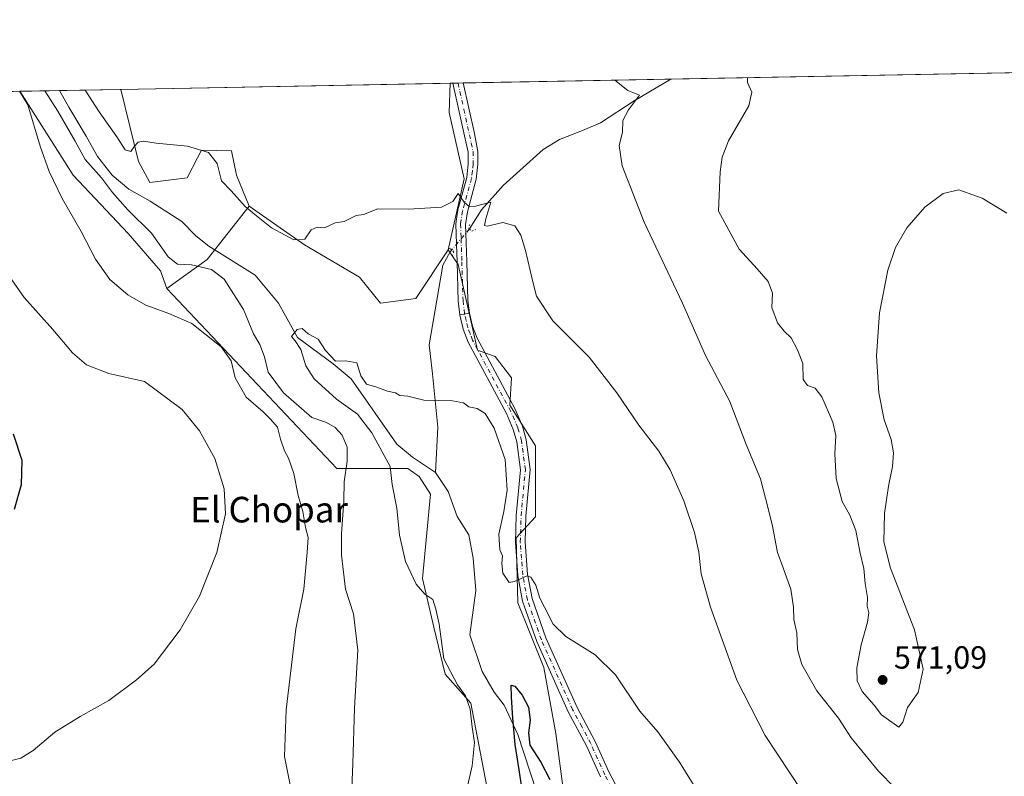
# Model space of a CAD drawing. Units: metres. Extents: x 628172 to 631634, y 4715736 to 4718113.
# Drawn here: x 630397 to 630705, y 4717877 to 4718113 of the extents above; entities that cross this region are included whole.
import ezdxf
from ezdxf.enums import TextEntityAlignment as Align

# ---------------------------------------------------------------- set-up
doc = ezdxf.new("R2010")
doc.units = ezdxf.units.M
doc.header["$MEASUREMENT"] = 0
doc.linetypes.add('DGN Style 4', pattern=[2.6384748266838614, 1.318413404963828, -0.6592067024819142, 0.001648016756204785, -0.6592067024819142])
doc.linetypes.add('DGN Style 5', pattern=[1.1536117293433497, 0.4944050268614355, -0.6592067024819142])
for name, color, linetype, lineweight in [('Arbolado forestal CxS', 92, 'Continuous', 0), ('Camino Cxs', 7, 'Continuous', 0), ('Camino eje', 30, 'DGN Style 4', 13), ('Comarca CxS', 21, 'Continuous', 0), ('Comunidad Autónoma CxS', 142, 'Continuous', 0), ('Corriente natural lineal', 142, 'Continuous', 13), ('Corriente natural lineal oculto', 9, 'DGN Style 4', 13), ('Cultivos herbáceos CxS', 92, 'Continuous', 0), ('Cultivos leñosos CxS', 92, 'Continuous', 0), ('Curva de nivel maestra', 30, 'Continuous', 30), ('Curva de nivel normal', 30, 'Continuous', 0), ('Matorral CxS', 135, 'Continuous', 0), ('Municipio CxS', 4, 'Continuous', 0), ('Pista no pavimentada Cxs', 111, 'Continuous', 0), ('Pista no pavimentada eje', 91, 'DGN Style 4', 0), ('Prado CxS', 92, 'Continuous', 0), ('Provincia CxS', 1, 'Continuous', 0), ('Puente lineal', 2, 'DGN Style 5', 0), ('Punto de cota en terreno', 7, 'Continuous', 0), ('Rótulo de punto de cota en terreno', 7, 'Continuous', 0), ('Texto cartográfico', 7, 'Continuous', 0)]:
    doc.layers.add(name, color=color, linetype=linetype, lineweight=lineweight)
doc.styles.add('Style-Arial', font='txt')

# ---------------------------------------------------------------- blocks, each defined once
blk = doc.blocks.new('*U9')
at = {"layer": 'Matorral CxS', "color": 135, "linetype": 'Continuous', "lineweight": 0}
blk.add_polyline3d([(630434.0438999999, 4718069.109099999, 559.334400000007), (630437.6281000003, 4718062.485099999, 559.105899999995), (630449.2593, 4718064.0031, 559.1558999999979), (630452.5538999997, 4718070.227700001, 559.6603999999934), (630453.8110999997, 4718072.6029, 559.9407000000066), (630463.1661, 4718072.3497, 560.4063000000025), (630464.6832999998, 4718064.760700001, 560.1910000000062), (630468.7291000001, 4718055.1489, 559.853099999993), (630455.5806999998, 4718038.454100001, 557.7060000000056), (630442.9376999997, 4718029.348099999, 562.9284999999945), (630440.9159000004, 4718034.913100001, 561.8246000000072), (630430.8019000003, 4718046.549100001, 561.8185999999987), (630413.6083000004, 4718064.7611, 563.3086999999941), (630396.9429000001, 4718091.011499999, 564.6763000000064), (630428.5394000001, 4718091.603700001, 562.249800000005)], close=True, dxfattribs=at)
blk.add_3dface([(630310.7982999999, 4718089.397100001, 580.4541000000027), (630305.1357000005, 4718079.686100001, 583.0331000000006), (630295.0217000004, 4718084.745100001, 585.2918999999965), (630294.8898, 4718089.098900001, 585.3672999999981)], dxfattribs=at)
blk = doc.blocks.new('5PATER')
at = {"layer": 'Prado CxS', "linetype": 'Continuous', "lineweight": 0}
h = blk.add_hatch(color=51, dxfattribs=at)
edge = h.paths.add_edge_path()
edge.add_ellipse((0, 0), major_axis=(-0.1095731443231308, -0.1110710700762829), ratio=0.9994222409660322, start_angle=0, end_angle=360)

msp = doc.modelspace()

# ---------------------------------------------------------------- linework, layer by layer
at = {"layer": 'Arbolado forestal CxS', "color": 92, "linetype": 'Continuous', "lineweight": 0, "extrusion": (0.6276962743151696, -0.5634401902633016, 0.5371522495595731), "elevation": -2262298.292088589, "flags": 128}
msp.add_lwpolyline([(3932181.198139599, 1441351.096187446), (3932159.991367366, 1441348.550677779), (3932144.769553169, 1441354.742249778)], dxfattribs=at)
at = {"layer": 'Arbolado forestal CxS', "color": 92, "linetype": 'Continuous', "lineweight": 0}
for points in [[(630545.4770999998, 4717860.8135, 553.7532999999967), (630538.0033, 4717899.8641, 554.3087999999989), (630529.9162999997, 4717908.9439, 554.9011000000028), (630526.3766999999, 4717923.614900001, 555.6457999999984), (630522.8367, 4717938.7917, 554.2765999999974), (630525.3652999997, 4717965.0985, 553.1618000000017), (630521.8255000003, 4717970.6633, 553.3347000000067), (630518.2862999998, 4717973.193700001, 553.547200000001), (630496.0355000002, 4717973.193499999, 560.9738999999972), (630442.9376999997, 4718029.348099999, 562.9284999999945), (630455.5806999998, 4718038.454100001, 557.7060000000056), (630468.7291000001, 4718055.1489, 559.853099999993), (630485.9228999997, 4718043.006899999, 559.7333000000071), (630503.1164999995, 4718032.888900001, 559.0676999999996), (630509.6904999996, 4718024.7949, 558.8361000000004), (630520.8154999996, 4718026.312700001, 558.465200000006), (630530.9297000002, 4718041.489900001, 559.3224000000046), (630533.9637000002, 4718036.936899999, 558.9061999999976), (630540.0318999998, 4718010.124299999, 557.9196999999986), (630545.5941000005, 4718008.100099999, 558.3959000000032), (630550.6511000004, 4718001.5231, 558.2225999999937), (630550.1457000002, 4717992.9231, 557.3763999999937), (630558.2367000004, 4717980.2753, 556.8524999999936), (630558.2358999997, 4717958.0163, 556.0494000000035), (630552.1672, 4717951.4395, 555.4867999999988), (630552.6725000005, 4717931.203700001, 554.7776000000014), (630560.8261000002, 4717910.932700001, 553.8515999999945), (630564.5239000004, 4717890.3499, 552.0252999999939), (630566.625, 4717874.5943, 550.735400000005)], [(630468.7291000001, 4718055.1489, 559.853099999993), (630485.9228999997, 4718043.006899999, 559.7333000000071), (630503.1164999995, 4718032.888900001, 559.0676999999996), (630509.6904999996, 4718024.7949, 558.8361000000004), (630520.8154999996, 4718026.312700001, 558.465200000006), (630530.9297000002, 4718041.489900001, 559.3224000000046)], [(630530.9297000002, 4718041.489900001, 559.3224000000046), (630533.9637000002, 4718036.936899999, 558.9061999999976), (630540.0318999998, 4718010.124299999, 557.9196999999986), (630545.5941000005, 4718008.100099999, 558.3959000000032), (630550.6511000004, 4718001.5231, 558.2225999999937), (630550.1457000002, 4717992.9231, 557.3763999999937), (630558.2367000004, 4717980.2753, 556.8524999999936), (630558.2358999997, 4717958.0163, 556.0494000000035), (630552.1672, 4717951.4395, 555.4867999999988), (630552.6725000005, 4717931.203700001, 554.7776000000014), (630560.8261000002, 4717910.932700001, 553.8515999999945), (630564.5239000004, 4717890.3499, 552.0252999999939), (630566.625, 4717874.5943, 550.735400000005), (630570.6999000004, 4717855.984300001, 550.1665999999968), (630575.5948999999, 4717840.8895, 550.8310999999958), (630585.3426999999, 4717818.715700001, 549.8947000000044), (630597.5242999997, 4717814.2839, 549.3766999999935), (630609.1514999997, 4717806.528700001, 549.0412999999971), (630609.1513, 4717792.126900001, 547.1796999999933), (630631.2997000003, 4717767.199899999, 548.0717000000004), (630642.3733999999, 4717753.905900001, 547.976999999999), (630650.3324999996, 4717721.817299999, 544.1883999999991)], [(630442.9376999997, 4718029.348099999, 562.9284999999945), (630496.0355000002, 4717973.193499999, 560.9738999999972), (630518.2862999998, 4717973.193700001, 553.547200000001), (630521.8255000003, 4717970.6633, 553.3347000000067), (630525.3652999997, 4717965.0985, 553.1618000000017), (630522.8367, 4717938.7917, 554.2765999999974), (630526.3766999999, 4717923.614900001, 555.6457999999984), (630529.9162999997, 4717908.9439, 554.9011000000028), (630538.0033, 4717899.8641, 554.3087999999989), (630545.4770999998, 4717860.8135, 553.7532999999967), (630550.4596999995, 4717838.102499999, 552.6049000000058), (630546.0296999998, 4717822.038699999, 552.5466000000015), (630541.8772999998, 4717805.1437, 553.3309000000008), (630544.0922999998, 4717792.404300001, 552.4337999999989), (630551.2688999996, 4717780.4893, 551.095100000006), (630584.2346999999, 4717769.969900001, 549.054999999993), (630589.7714999998, 4717760.553099999, 547.1239999999962), (630603.0603, 4717749.475299999, 545.013300000006), (630625.7610999999, 4717742.827299999, 542.9450999999972)]]:
    msp.add_polyline3d(points, dxfattribs=at)
at = {"layer": 'Camino Cxs', "color": 7, "linetype": 'Continuous', "lineweight": 0, "extrusion": (0.7129496644546032, 0.1267997723384671, 0.6896554166313652), "elevation": 1048175.057531601, "flags": 128}
msp.add_lwpolyline([(4534717.611059541, -997478.384227755), (4534717.611059541, -997482.7730339265)], dxfattribs=at)
at = {"layer": 'Camino Cxs', "color": 7, "linetype": 'Continuous', "lineweight": 0}
for points in [[(630578.5000999998, 4717876.8301, 552.9839999999967), (630574.1101000002, 4717886.530099999, 553.2247000000061), (630568.4401000004, 4717897.1801, 553.892200000002), (630558.6101000002, 4717919.090100001, 554.7455999999949), (630554.1700999998, 4717931.7401, 555.0804999999964), (630552.6801000005, 4717939.720100001, 555.2284000000072), (630551.9101, 4717950.090100001, 557.531799999997), (630552.1700999998, 4717958.4901, 563.7223999999987), (630553.4901000002, 4717972.7301, 561.1508000000031), (630552.3300999999, 4717981.520099999, 567.7118999999948), (630551.2500999998, 4717985.340100001, 565.773199999996), (630549.0800999999, 4717990.340100001, 565.9279999999999), (630537.1601, 4718012.590100001, 565.073000000004), (630535.5900999998, 4718016.710100001, 565.8978999999963), (630534.5401, 4718021.170100001, 567.9045999999944), (630537.5201000003, 4718021.700099999, 564.7265000000043), (630538.4901000002, 4718017.600099999, 562.6391000000004), (630539.9101, 4718013.850099999, 563.25), (630551.8000999996, 4717991.6601, 561.821299999996), (630554.1001000004, 4717986.360099999, 562.4271000000008), (630555.3000999996, 4717982.130100001, 563.7021999999997), (630556.5301000001, 4717972.790100001, 558.2914000000019), (630555.1901000004, 4717958.300100001, 561.5809000000008), (630554.9401000004, 4717950.1601, 556.5993000000017), (630555.6801000005, 4717940.110099999, 555.4858999999997), (630557.1001000004, 4717932.520099999, 555.0816000000051), (630561.4200999998, 4717920.210100001, 554.6520000000019), (630571.1601, 4717898.5101, 553.8589000000065), (630576.8201000001, 4717887.860099999, 553.3371999999945), (630581.2100999998, 4717878.1601, 553.2051000000065), (630590.5800999999, 4717860.440099999, 552.5967999999993)], [(630537.5201000003, 4718021.700099999, 564.7265000000043), (630538.4901000002, 4718017.600099999, 562.6391000000004), (630539.9101, 4718013.850099999, 563.25), (630551.8000999996, 4717991.6601, 561.821299999996), (630554.1001000004, 4717986.360099999, 562.4271000000008), (630555.3000999996, 4717982.130100001, 563.7021999999997), (630556.5301000001, 4717972.790100001, 558.2914000000019), (630555.1901000004, 4717958.300100001, 561.5809000000008), (630554.9401000004, 4717950.1601, 556.5993000000017), (630555.6801000005, 4717940.110099999, 555.4858999999997), (630557.1001000004, 4717932.520099999, 555.0816000000051), (630561.4200999998, 4717920.210100001, 554.6520000000019), (630571.1601, 4717898.5101, 553.8589000000065), (630576.8201000001, 4717887.860099999, 553.3371999999945), (630581.2100999998, 4717878.1601, 553.2051000000065), (630590.5800999999, 4717860.440099999, 552.5967999999993)], [(630578.5000999998, 4717876.8301, 552.9839999999967), (630574.1101000002, 4717886.530099999, 553.2247000000061), (630568.4401000004, 4717897.1801, 553.892200000002), (630558.6101000002, 4717919.090100001, 554.7455999999949), (630554.1700999998, 4717931.7401, 555.0804999999964), (630552.6801000005, 4717939.720100001, 555.2284000000072), (630551.9101, 4717950.090100001, 557.531799999997), (630552.1700999998, 4717958.4901, 563.7223999999987), (630553.4901000002, 4717972.7301, 561.1508000000031), (630552.3300999999, 4717981.520099999, 567.7118999999948), (630551.2500999998, 4717985.340100001, 565.773199999996), (630549.0800999999, 4717990.340100001, 565.9279999999999), (630537.1601, 4718012.590100001, 565.073000000004), (630535.5900999998, 4718016.710100001, 565.8978999999963), (630534.5401, 4718021.170100001, 567.9045999999944)]]:
    msp.add_polyline3d(points, dxfattribs=at)
at = {"layer": 'Camino eje', "color": 30, "linetype": 'DGN Style 4', "lineweight": 13}
msp.add_polyline3d([(630584.5401, 4717868.6351, 552.7519999999931), (630579.8551000003, 4717877.495100001, 553.0868999999948), (630575.4650999998, 4717887.1951, 553.2660999999935), (630572.6350999996, 4717892.520099999, 553.3781000000017), (630569.8000999996, 4717897.845100001, 553.8522999999988), (630560.0151000004, 4717919.6501, 554.6830999999949), (630555.6350999996, 4717932.130100001, 555.0706999999966), (630554.1801000005, 4717939.915100001, 555.3589000000065), (630553.7950999998, 4717945.100099999, 555.8144999999931), (630553.4250999996, 4717950.1251, 556.6520000000019), (630553.6801000005, 4717958.395099999, 562.7755999999936), (630555.0100999996, 4717972.7601, 559.7275999999983), (630553.8151000004, 4717981.825099999, 565.7290000000066), (630552.6750999996, 4717985.850099999, 564.1652999999933), (630550.4401000004, 4717991.0001, 564.1030000000028), (630538.5351, 4718013.220100001, 564.1364999999934), (630537.7500999998, 4718015.280099999, 563.7547999999952), (630537.0401, 4718017.155099999, 563.823900000003), (630536.5151000004, 4718019.3851, 565.0948999999965), (630536.0301000001, 4718021.4351, 566.2765000000073)], dxfattribs=at)
at = {"layer": 'Comarca CxS', "color": 21, "linetype": 'Continuous', "lineweight": 0, "flags": 128}
msp.add_lwpolyline([(630367.1883690135, 4715776.311697373), (628214.5000009647, 4715735.999982825), (628173.2338752818, 4717972.676205981), (628171.8200009662, 4718049.309982801), (631589.9500009912, 4718113.369982803), (631609.7172533695, 4717069.819649206), (631633.7700009895, 4715800.029982824)], close=True, dxfattribs=at)
at = {"layer": 'Comunidad Autónoma CxS', "color": 142, "linetype": 'Continuous', "lineweight": 0, "flags": 128}
msp.add_lwpolyline([(630367.1883690135, 4715776.311697373), (628214.5000009647, 4715735.999982825), (628173.2338752818, 4717972.676205981), (628171.8200009662, 4718049.309982801), (631589.9500009912, 4718113.369982803), (631609.7172533695, 4717069.819649206), (631633.7700009895, 4715800.029982824)], close=True, dxfattribs=at)
at = {"layer": 'Corriente natural lineal', "color": 142, "linetype": 'Continuous', "lineweight": 13}
for points in [[(630600.5351, 4718094.827099999, 566.829899999997), (630589.0701000001, 4718088.020099999, 565.5524000000005), (630578.5201000003, 4718081.170100001, 564.1710000000021), (630572.9101, 4718078.720100001, 563.7149000000063), (630565.7100999998, 4718075.9001, 563.226999999999), (630560.5301000001, 4718072.8101, 562.7525000000023), (630548.0500999996, 4718061.5601, 561.0690999999933), (630541.3501000004, 4718053.960100001, 560.0074000000022), (630537.5601000005, 4718048.0001, 559.593200000003)], [(630409.358, 4718091.244200001, 559.102899999998), (630409.3601000002, 4718091.2401, 559.103099999993), (630412.3101000005, 4718086.0001, 558.7157000000007), (630417.7701000003, 4718076.9801, 558.1558999999979), (630421.2801000001, 4718070.640100001, 558.6083000000071), (630425.8300999999, 4718064.840100001, 558.4636000000028), (630431.0701000001, 4718060.4101, 558.1772000000057), (630437.6801000005, 4718056.630100001, 558.0089000000007), (630447.6801000005, 4718050.3301, 556.9633000000031), (630452.0401, 4718045.880100001, 556.5638999999937), (630456.1101000002, 4718042.5801, 556.0834000000032), (630470.5601000005, 4718033.5801, 556.6619999999966), (630477.8601000002, 4718024.8201, 555.5872999999992), (630483.7401000002, 4718014.0701, 554.9088000000047), (630494.9600999998, 4718005.850099999, 555.281799999997), (630500.6001000004, 4718001.140100001, 554.8043000000034), (630514.8901000004, 4717980.790100001, 554.1523000000016), (630519.7600999996, 4717976.6601, 553.3004999999976), (630526.9501, 4717971.860099999, 553.4060000000027)], [(630531.9908999996, 4718041.4693, 559.2801000000036), (630531.4801000003, 4718040.870100001, 559.2681000000011), (630529.2100999998, 4718036.720100001, 559.0964999999997), (630524.9101, 4718011.8101, 557.5023999999976), (630526.0201000003, 4718002.7401, 556.6668000000063), (630527.6601, 4717986.050100001, 553.8270000000048), (630526.9501, 4717971.860099999, 553.4060000000027)], [(630526.9501, 4717971.860099999, 553.4060000000027), (630530.8701, 4717965.9801, 552.7859000000026), (630533.7001, 4717958.200099999, 552.3978999999963), (630537.3000999996, 4717952.390100001, 551.9428999999947), (630538.7301000003, 4717945.190099999, 552.9704000000056), (630539.5401, 4717935.040100001, 552.8652000000002), (630537.6401000004, 4717921.190099999, 551.8522999999988), (630541.5000999998, 4717909.770099999, 551.8932000000059), (630545.2701000003, 4717903.2501, 551.5366000000067), (630548.3901000004, 4717899.170100001, 551.0148000000045), (630552.6801000005, 4717890.0701, 550.0880999999936), (630558.5100999996, 4717872.2301, 549.7747999999992)]]:
    msp.add_polyline3d(points, dxfattribs=at)
at = {"layer": 'Corriente natural lineal oculto', "color": 9, "linetype": 'DGN Style 4', "lineweight": 13, "extrusion": (-0.7608589511778966, 0.6457683855642135, 0.06385020452794814), "elevation": 2567051.823529883, "flags": 128}
msp.add_lwpolyline([(-4005122.75276206, -163681.1832254753), (-4005122.745744653, -163681.1837294058), (-4005120.937065071, -163681.2876385308), (-4005114.184004872, -163681.496764434), (-4005114.169817577, -163681.4969656641)], dxfattribs=at)
at = {"layer": 'Cultivos herbáceos CxS', "color": 92, "linetype": 'Continuous', "lineweight": 0, "extrusion": (-0.04007060483806403, -0.0007509784102544835, 0.9991965685786453), "elevation": -28245.35771029446, "flags": 128}
msp.add_lwpolyline([(-4705450.20621236, 718343.0309887214), (-4705450.20621236, 718635.0616469497)], dxfattribs=at)
at = {"layer": 'Cultivos herbáceos CxS', "color": 92, "linetype": 'Continuous', "lineweight": 0, "extrusion": (-0.008282030353495456, -0.0001549111958144238, 0.9999656913993327), "elevation": -5390.56313105724, "flags": 128}
msp.add_lwpolyline([(630514.5935158739, 4718092.755952583), (630515.3901432146, 4718092.770852584)], dxfattribs=at)
at = {"layer": 'Cultivos herbáceos CxS', "color": 92, "linetype": 'Continuous', "lineweight": 0, "extrusion": (-0.03812772407380938, -0.0007146737203008674, 0.9992726184072218), "elevation": -26850.64050561974, "flags": 128}
msp.add_lwpolyline([(-4705448.178705712, 718341.5555077501), (-4705448.178705712, 718343.1734685743)], dxfattribs=at)
at = {"layer": 'Cultivos herbáceos CxS', "color": 92, "linetype": 'Continuous', "lineweight": 0, "extrusion": (-0.04189350492726679, -0.0007853087946030975, 0.9991217731262824), "elevation": -29558.44101098188, "flags": 128}
msp.add_lwpolyline([(-4705447.346423301, 718242.3009349064), (-4705447.346423301, 718243.9190399367)], dxfattribs=at)
at = {"layer": 'Cultivos herbáceos CxS', "color": 92, "linetype": 'Continuous', "lineweight": 0, "extrusion": (-0.06559258118314445, -0.001229338867494403, 0.9978457305714554), "elevation": -46597.24534192491, "flags": 128}
msp.add_lwpolyline([(-4705449.73055753, 717324.3956241491), (-4705449.73055753, 717389.4921650424)], dxfattribs=at)
at = {"layer": 'Cultivos herbáceos CxS', "color": 92, "linetype": 'Continuous', "lineweight": 0}
for points in [[(630566.625, 4717874.5943, 550.735400000005), (630564.5239000004, 4717890.3499, 552.0252999999939), (630560.8261000002, 4717910.932700001, 553.8515999999945), (630552.6725000005, 4717931.203700001, 554.7776000000014), (630552.1672, 4717951.4395, 555.4867999999988), (630558.2358999997, 4717958.0163, 556.0494000000035), (630558.2367000004, 4717980.2753, 556.8524999999936), (630550.1457000002, 4717992.9231, 557.3763999999937), (630550.6511000004, 4718001.5231, 558.2225999999937), (630545.5941000005, 4718008.100099999, 558.3959000000032), (630540.0318999998, 4718010.124299999, 557.9196999999986), (630533.9637000002, 4718036.936899999, 558.9061999999976), (630530.9297000002, 4718041.489900001, 559.3224000000046), (630535.9373000005, 4718063.6547, 560.5010000000038), (630531.1467000004, 4718084.4255, 561.9011000000028), (630531.5607000003, 4718093.534499999, 562.4232000000047), (631018.1891000001, 4718102.6545, 566.0032000000066)], [(630531.5607000003, 4718093.534600001, 562.4232000000047), (630531.1467000004, 4718084.4255, 561.9011000000028), (630535.9373000005, 4718063.6547, 560.5010000000038), (630530.9297000002, 4718041.489900001, 559.3224000000046)], [(630310.7982999999, 4718089.397100001, 580.4541000000027), (630396.9429000001, 4718091.011499999, 564.6763000000064), (630413.6083000004, 4718064.7611, 563.3086999999941), (630430.8019000003, 4718046.549100001, 561.8185999999987), (630440.9159000004, 4718034.913100001, 561.8246000000072), (630442.9376999997, 4718029.348099999, 562.9284999999945), (630496.0355000002, 4717973.193499999, 560.9738999999972), (630518.2862999998, 4717973.193700001, 553.547200000001), (630521.8255000003, 4717970.6633, 553.3347000000067), (630525.3652999997, 4717965.0985, 553.1618000000017), (630522.8367, 4717938.7917, 554.2765999999974), (630526.3766999999, 4717923.614900001, 555.6457999999984), (630529.9162999997, 4717908.9439, 554.9011000000028), (630538.0033, 4717899.8641, 554.3087999999989), (630545.4770999998, 4717860.8135, 553.7532999999967), (630550.4596999995, 4717838.102499999, 552.6049000000058), (630546.0296999998, 4717822.038699999, 552.5466000000015), (630541.8772999998, 4717805.1437, 553.3309000000008), (630544.0922999998, 4717792.404300001, 552.4337999999989), (630551.2688999996, 4717780.4893, 551.095100000006), (630584.2346999999, 4717769.969900001, 549.054999999993), (630589.7714999998, 4717760.553099999, 547.1239999999962), (630603.0603, 4717749.475299999, 545.013300000006), (630625.7610999999, 4717742.827299999, 542.9450999999972)], [(630396.9429000001, 4718091.011700001, 564.6762000000017), (630413.6083000004, 4718064.7611, 563.3086999999941), (630430.8019000003, 4718046.549100001, 561.8185999999987), (630440.9159000004, 4718034.913100001, 561.8246000000072), (630442.9376999997, 4718029.348099999, 562.9284999999945)], [(630530.9297000002, 4718041.489900001, 559.3224000000046), (630533.9637000002, 4718036.936899999, 558.9061999999976), (630540.0318999998, 4718010.124299999, 557.9196999999986), (630545.5941000005, 4718008.100099999, 558.3959000000032), (630550.6511000004, 4718001.5231, 558.2225999999937), (630550.1457000002, 4717992.9231, 557.3763999999937), (630558.2367000004, 4717980.2753, 556.8524999999936), (630558.2358999997, 4717958.0163, 556.0494000000035), (630552.1672, 4717951.4395, 555.4867999999988), (630552.6725000005, 4717931.203700001, 554.7776000000014), (630560.8261000002, 4717910.932700001, 553.8515999999945), (630564.5239000004, 4717890.3499, 552.0252999999939), (630566.625, 4717874.5943, 550.735400000005), (630570.6999000004, 4717855.984300001, 550.1665999999968), (630575.5948999999, 4717840.8895, 550.8310999999958), (630585.3426999999, 4717818.715700001, 549.8947000000044), (630597.5242999997, 4717814.2839, 549.3766999999935), (630609.1514999997, 4717806.528700001, 549.0412999999971), (630609.1513, 4717792.126900001, 547.1796999999933), (630631.2997000003, 4717767.199899999, 548.0717000000004), (630642.3733999999, 4717753.905900001, 547.976999999999), (630650.3324999996, 4717721.817299999, 544.1883999999991)], [(630442.9376999997, 4718029.348099999, 562.9284999999945), (630496.0355000002, 4717973.193499999, 560.9738999999972), (630518.2862999998, 4717973.193700001, 553.547200000001), (630521.8255000003, 4717970.6633, 553.3347000000067), (630525.3652999997, 4717965.0985, 553.1618000000017), (630522.8367, 4717938.7917, 554.2765999999974), (630526.3766999999, 4717923.614900001, 555.6457999999984), (630529.9162999997, 4717908.9439, 554.9011000000028), (630538.0033, 4717899.8641, 554.3087999999989), (630545.4770999998, 4717860.8135, 553.7532999999967), (630550.4596999995, 4717838.102499999, 552.6049000000058), (630546.0296999998, 4717822.038699999, 552.5466000000015), (630541.8772999998, 4717805.1437, 553.3309000000008), (630544.0922999998, 4717792.404300001, 552.4337999999989), (630551.2688999996, 4717780.4893, 551.095100000006), (630584.2346999999, 4717769.969900001, 549.054999999993), (630589.7714999998, 4717760.553099999, 547.1239999999962), (630603.0603, 4717749.475299999, 545.013300000006), (630625.7610999999, 4717742.827299999, 542.9450999999972)]]:
    msp.add_polyline3d(points, dxfattribs=at)
at = {"layer": 'Cultivos leñosos CxS', "color": 92, "linetype": 'Continuous', "lineweight": 0, "extrusion": (-0.001682553752526384, -3.153237755133456e-05, 0.999998584008287), "elevation": -647.253546409645, "flags": 128}
msp.add_lwpolyline([(630428.5929473384, 4718091.585636135), (630531.6143932673, 4718093.516336134)], dxfattribs=at)
at = {"layer": 'Cultivos leñosos CxS', "color": 92, "linetype": 'Continuous', "lineweight": 0}
msp.add_polyline3d([(630530.9297000002, 4718041.489900001, 559.3224000000046), (630520.8154999996, 4718026.312700001, 558.465200000006), (630509.6904999996, 4718024.7949, 558.8361000000004), (630503.1164999995, 4718032.888900001, 559.0676999999996), (630485.9228999997, 4718043.006899999, 559.7333000000071), (630468.7291000001, 4718055.1489, 559.853099999993), (630464.6832999998, 4718064.760700001, 560.1910000000062), (630463.1661, 4718072.3497, 560.4063000000025), (630453.8110999997, 4718072.6029, 559.9407000000066), (630452.5538999997, 4718070.227700001, 559.6603999999934), (630449.2593, 4718064.0031, 559.1558999999979), (630437.6281000003, 4718062.485099999, 559.105899999995), (630434.0438999999, 4718069.109099999, 559.334400000007), (630428.5394000001, 4718091.603700001, 562.249800000005), (630531.5607000003, 4718093.534499999, 562.4232000000047), (630531.1467000004, 4718084.4255, 561.9011000000028), (630535.9373000005, 4718063.6547, 560.5010000000038)], close=True, dxfattribs=at)
for points in [[(630531.5607000003, 4718093.534600001, 562.4232000000047), (630531.1467000004, 4718084.4255, 561.9011000000028), (630535.9373000005, 4718063.6547, 560.5010000000038), (630530.9297000002, 4718041.489900001, 559.3224000000046)], [(630428.5393000003, 4718091.603800001, 562.249800000005), (630434.0438999999, 4718069.109099999, 559.334400000007), (630437.6281000003, 4718062.485099999, 559.105899999995), (630449.2593, 4718064.0031, 559.1558999999979), (630452.5538999997, 4718070.227700001, 559.6603999999934), (630453.8110999997, 4718072.6029, 559.9407000000066), (630463.1661, 4718072.3497, 560.4063000000025), (630464.6832999998, 4718064.760700001, 560.1910000000062), (630468.7291000001, 4718055.1489, 559.853099999993)], [(630468.7291000001, 4718055.1489, 559.853099999993), (630485.9228999997, 4718043.006899999, 559.7333000000071), (630503.1164999995, 4718032.888900001, 559.0676999999996), (630509.6904999996, 4718024.7949, 558.8361000000004), (630520.8154999996, 4718026.312700001, 558.465200000006), (630530.9297000002, 4718041.489900001, 559.3224000000046)]]:
    msp.add_polyline3d(points, dxfattribs=at)
at = {"layer": 'Curva de nivel maestra', "color": 30, "linetype": 'Continuous', "lineweight": 30, "flags": 128}
for points, elevation in [([(630394.9199999999, 4717984.030099999), (630397.6399999997, 4717975.800100001), (630397.3799999999, 4717968.050100001), (630395.2000000002, 4717960.360099999)], 575.0000000000001), ([(630554.3700000001, 4717870.720100001), (630553.04, 4717879.0001), (630551.8799999999, 4717886.9301), (630551.1100000005, 4717895.1801), (630550.6500000004, 4717901.670100001), (630550.5800000001, 4717905.420100001), (630551.7199999997, 4717905.130100001), (630554.0199999996, 4717902.290100001), (630555.9900000002, 4717898.590100001), (630556.5099999999, 4717894.520099999), (630556.0099999999, 4717890.600099999), (630556.4199999999, 4717886.710100001), (630559.8399999999, 4717881.4301), (630562.6900000004, 4717876.0101)], 550)]:
    msp.add_lwpolyline(points, dxfattribs=dict(at, elevation=elevation))
at = {"layer": 'Curva de nivel normal', "color": 30, "linetype": 'Continuous', "lineweight": 0, "flags": 128}
for points, elevation in [([(630624.4881999996, 4718095.2761), (630624.4400000004, 4718093.800100001), (630625.8600000005, 4718090.6801), (630624.8899999997, 4718086.460100001), (630618.5499999998, 4718075.5001), (630616.54, 4718070.390100001), (630615.9199999999, 4718065.840100001), (630615.4199999999, 4718053.5801), (630621.8099999997, 4718041.6801), (630627.5300000003, 4718035.540100001), (630630.9600000001, 4718031.540100001), (630632.2300000006, 4718027.9001), (630632.0499999998, 4718023.420100001), (630633.8200000003, 4718018.6501), (630635.9000000004, 4718016.0601), (630638.1500000004, 4718013.9801), (630640.04, 4718010.200099999), (630641.7100000001, 4718005.950099999), (630641.8099999997, 4718000.970100001), (630643.1699999999, 4717999.120100001), (630645.6200000001, 4717998.280099999), (630647.6799999997, 4717995.5601), (630651.0999999996, 4717987.620100001), (630652.0800000001, 4717983.420100001), (630651.7300000006, 4717977.7601), (630652.1799999997, 4717970.0801), (630654, 4717962.840100001), (630656.4000000004, 4717958.5701), (630658.2999999998, 4717953.800100001), (630659.6600000003, 4717946.6501), (630660.7999999998, 4717941.9001), (630661.2199999997, 4717937.210100001), (630661.9800000006, 4717932.860099999), (630661.8899999997, 4717930.1601), (630662.3499999996, 4717928.100099999), (630661.9900000002, 4717925.100099999), (630659.9600000001, 4717918.100099999), (630658.6799999997, 4717910.870100001), (630658.7199999997, 4717906.800100001), (630660.3399999999, 4717903.5101), (630664.0499999998, 4717899.220100001), (630666.3399999999, 4717896.1501), (630671.7800000003, 4717892.290100001), (630673.0199999996, 4717893.890100001), (630674.5199999996, 4717898.460100001), (630677.8600000005, 4717903.140100001), (630679.3499999996, 4717910.5001), (630676.6200000001, 4717922.710100001), (630669.2100000001, 4717942.030099999), (630667.0499999998, 4717950.220100001), (630667.3300000001, 4717959.0801), (630668.4900000002, 4717967.640100001), (630669.8099999997, 4717973.770099999), (630670.1299999999, 4717978.0601), (630669.3499999996, 4717982.2601), (630667.2300000006, 4717988.380100001), (630665.54, 4717996.7601), (630664.7800000003, 4718008.3101), (630665.6799999997, 4718021.7401), (630668.3600000005, 4718035.0801), (630670.7400000002, 4718042.200099999), (630674.2199999997, 4718048.300100001), (630679.9000000004, 4718054.850099999), (630685.5999999996, 4718059.100099999), (630690.5700000003, 4718060.2401), (630697.8200000003, 4718057.620100001), (630705.5700000003, 4718052.9101)], 570), ([(630583.0116999998, 4718094.4987), (630587.0700000003, 4718091.2301), (630590.6799999997, 4718089.840100001), (630587.2400000002, 4718085.200099999), (630585.4400000004, 4718081.8301), (630585.3799999999, 4718078.090100001), (630584.3799999999, 4718074.090100001), (630585.2800000003, 4718067.7601), (630592.1500000004, 4718050.0801), (630604.1399999997, 4718024.840100001), (630611.3399999999, 4718008.5001), (630618.9100000003, 4717994.0701), (630624.0300000003, 4717980.6801), (630628.5099999999, 4717969.950099999), (630630.9600000001, 4717960.620100001), (630632.2999999998, 4717955.140100001), (630633.79, 4717946.960100001), (630635.6399999997, 4717942.140100001), (630636.7699999996, 4717938.9001), (630638.04, 4717935.4101), (630638.8300000001, 4717929.850099999), (630638.9199999999, 4717925.960100001), (630639.8399999999, 4717921.770099999), (630640.1100000005, 4717916.5801), (630641.4400000004, 4717911.950099999), (630646.1600000003, 4717903.6601), (630652.9400000004, 4717895.100099999), (630656.9000000004, 4717889.0101), (630665.4199999999, 4717878.600099999), (630680.6799999997, 4717862.9801)], 565.0000000000001), ([(630481.9699999997, 4717871.670100001), (630479.7000000002, 4717883.210100001), (630480.2599999999, 4717897.7601), (630483.2699999996, 4717923.0801), (630485.7599999999, 4717935.4901), (630486.7599999999, 4717946.9001), (630487.1200000001, 4717951.5801), (630486.2999999998, 4717954.6801), (630485.4600000001, 4717959.7601), (630484.0199999996, 4717964.7501), (630482.6799999997, 4717971.5801), (630481, 4717976.390100001), (630479.6900000004, 4717978.6501), (630478.5, 4717982.360099999), (630477.5700000003, 4717986.0701), (630475.2100000001, 4717988.700099999), (630473.0099999999, 4717990.840100001), (630467.7000000002, 4717995.440099999), (630464.3099999997, 4718001.460100001), (630463.0099999999, 4718006.7501), (630459.9600000001, 4718011.120100001), (630450.7800000003, 4718018.470100001), (630443.5700000003, 4718021.540100001), (630436.4199999999, 4718024.200099999), (630430.7300000006, 4718027.420100001), (630425.1399999997, 4718032.2501), (630420.6200000001, 4718038.540100001), (630416.1500000004, 4718047.200099999), (630410.2599999999, 4718057.470100001), (630406.1600000003, 4718065.940099999), (630403.3200000003, 4718073.8201), (630399.4600000001, 4718086.790100001), (630396.8770000003, 4718091.010299999)], 565), ([(630500.6600000003, 4717870.640100001), (630501.0700000003, 4717880.940099999), (630501.6200000001, 4717898.3101), (630502.6100000005, 4717916.4301), (630501.2800000003, 4717927.770099999), (630498.75, 4717935.5001), (630497.54, 4717946.0601), (630497.5300000003, 4717952.780099999), (630498.2400000002, 4717963.0801), (630498.4000000004, 4717968.960100001), (630499.3300000001, 4717975.4001), (630499.2999999998, 4717979.850099999), (630497.7199999997, 4717983.610099999), (630495.5999999996, 4717985.9801), (630492.8799999999, 4717987.5101), (630488.29, 4717989.090100001), (630479.3600000005, 4717996.8201), (630474.6600000003, 4718003.270099999), (630473.4299999997, 4718008.0701), (630471.9800000006, 4718011.850099999), (630470.0599999997, 4718015.220100001), (630466.9500000002, 4718022.780099999), (630460.9000000004, 4718032.2601), (630456.9199999999, 4718035.370100001), (630450.5999999996, 4718036.7501), (630446.2599999999, 4718037.020099999), (630443.3799999999, 4718039.3201), (630438.1399999997, 4718046.630100001), (630430.7599999999, 4718053.920100001), (630425.9100000003, 4718059.4001), (630422.5499999998, 4718063.940099999), (630417.4600000001, 4718069.6501), (630414.2999999998, 4718075.420100001), (630408.8700000001, 4718084.800100001), (630404.8136, 4718091.1591)], 560), ([(630417.3953, 4718091.394900001), (630421.7999999998, 4718084.600099999), (630427.3600000005, 4718076.7601), (630429.9400000004, 4718072.6801), (630431.7300000006, 4718072.210100001), (630432.8200000003, 4718073.9101), (630433.9900000002, 4718075.1501), (630435.5999999996, 4718075.420100001), (630439.5999999996, 4718074.840100001), (630449.3899999997, 4718073.880100001), (630455.9500000002, 4718071.920100001), (630458.6500000004, 4718068.4001), (630460.0499999998, 4718063.030099999), (630463, 4718059.870100001), (630467.4600000001, 4718054.960100001), (630470.9699999997, 4718052.130100001), (630475.6399999997, 4718048.390100001), (630479.9100000003, 4718046.100099999), (630482.5999999996, 4718044.590100001), (630486.0300000003, 4718044.850099999), (630488.0300000003, 4718047.7401), (630489.9299999997, 4718048.520099999), (630492.2599999999, 4718048.340100001), (630495.5999999996, 4718049.870100001), (630498.4000000004, 4718050.370100001), (630502.1600000003, 4718052.210100001), (630504.4000000004, 4718052.5101), (630508.9299999997, 4718054.2301), (630518.3799999999, 4718054.1801), (630528.8099999997, 4718054.840100001), (630532.3899999997, 4718056.620100001), (630534, 4718059.090100001), (630535.8700000001, 4718056.4001), (630537.5499999998, 4718054.890100001), (630539, 4718054.960100001), (630544.2599999999, 4718056.380100001), (630542.6600000003, 4718051.1801), (630542.2699999996, 4718049.030099999), (630543.0300000003, 4718048.860099999), (630548.0199999996, 4718050.040100001), (630551.6799999997, 4718048.970100001), (630553.6500000004, 4718046.0101), (630555.0800000001, 4718041.270099999), (630557.25, 4718031.860099999), (630558.4500000002, 4718026.970100001), (630563.5700000003, 4718019.3301), (630574.9299999997, 4718007.920100001), (630583.6600000003, 4717996.790100001), (630590.4400000004, 4717986.700099999), (630596.75, 4717978.5801), (630600.2599999999, 4717972.770099999), (630604.5800000001, 4717963.020099999), (630607.8799999999, 4717953.1601), (630609.2400000002, 4717947.040100001), (630610.0199999996, 4717940.2601), (630612.9100000003, 4717929.790100001), (630621.0999999996, 4717907.0701), (630629.9800000006, 4717889.700099999), (630645.4299999997, 4717866.440099999)], 560), ([(630389.3399999999, 4717880.6801), (630397.3300000001, 4717882.620100001), (630401.2000000002, 4717885.050100001), (630407.9299999997, 4717890.7501), (630415.8099999997, 4717895.6801), (630424.8600000005, 4717900.700099999), (630433.4500000002, 4717907.100099999), (630439.0199999996, 4717912.020099999), (630447.0999999996, 4717922.780099999), (630453.1399999997, 4717933.220100001), (630458.5599999997, 4717946.920100001), (630461.2800000003, 4717958.970100001), (630460.8499999996, 4717966.8301), (630457.9500000002, 4717976.2301), (630453.1699999999, 4717984.9101), (630447.7100000001, 4717991.5701), (630435.9299999997, 4718000.370100001), (630424.7599999999, 4718002.8201), (630417.8600000005, 4718005.5001), (630413.5, 4718009.300100001), (630407.2599999999, 4718016.5701), (630398.3399999999, 4718026.5701), (630383.2400000002, 4718047.9801)], 570), ([(630534.2599999999, 4717862.0001), (630538.3600000005, 4717880.2401), (630539.1200000001, 4717887.5801), (630538.3399999999, 4717892.360099999), (630537.8099999997, 4717897.940099999), (630536.3300000001, 4717902.1601), (630533.7599999999, 4717905.600099999), (630529.5599999997, 4717913.7301), (630528.0499999998, 4717924.550100001), (630527.0499999998, 4717929.220100001), (630526.04, 4717932.210100001), (630523.6200000001, 4717933.9301), (630520.8700000001, 4717937.040100001), (630517.54, 4717944.100099999), (630515.6699999999, 4717952.290100001), (630514.8399999999, 4717960.7501), (630513.3899999997, 4717968.1501), (630512.7227999996, 4717973.7676), (630506.9919999996, 4717984.330200001), (630502.5, 4717990.1601), (630495.9600000001, 4717994.790100001), (630489.0199999996, 4718001.1801), (630486.4199999999, 4718005.2401), (630484.8200000003, 4718010.3101), (630483.04, 4718013.020099999), (630481.8799999999, 4718014.4301), (630483.6699999999, 4718016.5601), (630485.2599999999, 4718016.9101), (630487.1500000004, 4718015.200099999), (630490.2000000002, 4718013.5601), (630492.5300000003, 4718010.050100001), (630495.6200000001, 4718006.7301), (630498.9400000004, 4718006.7601), (630502.3499999996, 4718006.1801), (630503.5800000001, 4718002.0701), (630505.3899999997, 4717999.550100001), (630508.6299999999, 4717998.610099999), (630511.8799999999, 4717997.300100001), (630514.4699999997, 4717996.780099999), (630515.8200000003, 4717995.9801), (630518.3200000003, 4717995.800100001), (630523.2999999998, 4717994.5101), (630532.2300000006, 4717994.340100001), (630535.6399999997, 4717993.690099999), (630537.3200000003, 4717992.4101), (630539.9600000001, 4717991.940099999), (630542.4900000002, 4717990.3101), (630545.2400000002, 4717985.7401), (630548.75, 4717975.920100001), (630549.3700000001, 4717966.4301), (630548.3099999997, 4717959.700099999), (630546.6799999997, 4717952.600099999), (630547.0099999999, 4717947.770099999), (630547.8399999999, 4717945.860099999), (630547.6600000003, 4717943.460100001), (630547.9800000006, 4717940.4901), (630549.9600000001, 4717937.5701), (630551.6399999997, 4717937.8101), (630555.5599999997, 4717939.640100001), (630556.7199999997, 4717939.1801), (630558.3300000001, 4717936.720100001), (630559.5099999999, 4717932.6801), (630561.0300000003, 4717929.860099999), (630563.7199999997, 4717924.470100001), (630567.6399999997, 4717920.6801), (630576.8300000001, 4717914.9101), (630583.2199999997, 4717908.720100001), (630590.79, 4717897.300100001), (630596.4000000004, 4717890.9101), (630603.2000000002, 4717881.370100001), (630619.2800000003, 4717855.530099999)], 555)]:
    msp.add_lwpolyline(points, dxfattribs=dict(at, elevation=elevation))
at = {"layer": 'Matorral CxS', "color": 135, "linetype": 'Continuous', "lineweight": 0, "extrusion": (0.4094142022818524, 0.007673775120332124, 0.9123163509141536), "elevation": 294814.194339297, "flags": 128}
msp.add_lwpolyline([(4705448.823061452, -655453.5694004215), (4705448.823061451, -655467.1801184356)], dxfattribs=at)
at = {"layer": 'Matorral CxS', "color": 135, "linetype": 'Continuous', "lineweight": 0, "extrusion": (-0.1618403929142687, -0.003033247029753551, 0.9868122854088368), "elevation": -115785.1048376001, "flags": 128}
msp.add_lwpolyline([(-4705449.607750174, 709322.9576633075), (-4705449.607750173, 709342.3987149653)], dxfattribs=at)
at = {"layer": 'Matorral CxS', "color": 135, "linetype": 'Continuous', "lineweight": 0, "extrusion": (0.6276962743151696, -0.5634401902633016, 0.5371522495595731), "elevation": -2262298.292088589, "flags": 128}
msp.add_lwpolyline([(3932181.198139599, 1441351.096187446), (3932159.991367366, 1441348.550677779), (3932144.769553169, 1441354.742249778)], dxfattribs=at)
at = {"layer": 'Matorral CxS', "color": 135, "linetype": 'Continuous', "lineweight": 0}
for points in [[(630396.9429000001, 4718091.011700001, 564.6762000000017), (630413.6083000004, 4718064.7611, 563.3086999999941), (630430.8019000003, 4718046.549100001, 561.8185999999987), (630440.9159000004, 4718034.913100001, 561.8246000000072), (630442.9376999997, 4718029.348099999, 562.9284999999945)], [(630428.5393000003, 4718091.603800001, 562.249800000005), (630434.0438999999, 4718069.109099999, 559.334400000007), (630437.6281000003, 4718062.485099999, 559.105899999995), (630449.2593, 4718064.0031, 559.1558999999979), (630452.5538999997, 4718070.227700001, 559.6603999999934), (630453.8110999997, 4718072.6029, 559.9407000000066), (630463.1661, 4718072.3497, 560.4063000000025), (630464.6832999998, 4718064.760700001, 560.1910000000062), (630468.7291000001, 4718055.1489, 559.853099999993)]]:
    msp.add_polyline3d(points, dxfattribs=at)
at = {"layer": 'Municipio CxS', "color": 4, "linetype": 'Continuous', "lineweight": 0, "flags": 128}
msp.add_lwpolyline([(628171.8200009662, 4718049.309982801), (631589.9500009912, 4718113.369982803), (631609.7172533695, 4717069.819649206)], dxfattribs=at)
at = {"layer": 'Pista no pavimentada Cxs', "color": 111, "linetype": 'Continuous', "lineweight": 0, "extrusion": (-0.08169776223423228, -0.001531406579304155, 0.9966559739648421), "elevation": -58177.748732853, "flags": 128}
msp.add_lwpolyline([(-4705447.76267908, 716487.8317612684), (-4705447.76267908, 716491.0760782652)], dxfattribs=at)
at = {"layer": 'Pista no pavimentada Cxs', "color": 111, "linetype": 'Continuous', "lineweight": 0, "extrusion": (0.7129496644546032, 0.1267997723384671, 0.6896554166313652), "elevation": 1048175.057531601, "flags": 128}
msp.add_lwpolyline([(4534717.611059541, -997478.384227755), (4534717.611059541, -997482.7730339265)], dxfattribs=at)
at = {"layer": 'Pista no pavimentada Cxs', "color": 111, "linetype": 'Continuous', "lineweight": 0}
for points in [[(630534.5401, 4718021.170100001, 567.9045999999944), (630534.0201000003, 4718025.450099999, 564.5930999999982), (630533.6601, 4718037.690099999, 560.4241000000038), (630533.4700999996, 4718043.210100001, 559.2986999999994), (630533.2600999996, 4718049.610099999, 559.6111999999994), (630533.9301000005, 4718053.950099999, 559.7897999999988), (630536.7001, 4718064.0801, 560.392200000002), (630537.1801000005, 4718068.380100001, 560.6238000000012), (630537.1501000002, 4718071.9901, 560.8450000000012), (630535.9700999996, 4718077.090100001, 561.3084999999992), (630532.3572000006, 4718093.5494, 562.5344999999943)], [(630535.5900999998, 4718093.609999999, 562.7995999999986), (630539.0800999999, 4718077.770099999, 561.5852000000014), (630540.1700999998, 4718072.2401, 561.1506999999983), (630540.2001, 4718068.220100001, 560.9434000000037), (630539.6801000005, 4718063.5101, 560.6827000000048), (630536.8901000004, 4718053.3201, 559.8420999999944), (630536.2901, 4718049.4301, 559.6319999999978), (630536.3800999997, 4718046.620100001, 559.4706000000006), (630536.6801000005, 4718037.790100001, 559.2667999999976), (630537.0401, 4718025.6801, 563.3429000000033), (630537.5201000003, 4718021.700099999, 564.7265000000043)]]:
    msp.add_polyline3d(points, dxfattribs=at)
msp.add_polyline3d([(630537.5201000003, 4718021.700099999, 564.7265000000043), (630534.5401, 4718021.170100001, 567.9045999999944), (630534.0201000003, 4718025.450099999, 564.5930999999982), (630533.6601, 4718037.690099999, 560.4241000000038), (630533.4700999996, 4718043.210100001, 559.2986999999994), (630533.2600999996, 4718049.610099999, 559.6111999999994), (630533.9301000005, 4718053.950099999, 559.7897999999988), (630536.7001, 4718064.0801, 560.392200000002), (630537.1801000005, 4718068.380100001, 560.6238000000012), (630537.1501000002, 4718071.9901, 560.8450000000012), (630535.9700999996, 4718077.090100001, 561.3084999999992), (630532.3573000003, 4718093.5494, 562.5344999999943), (630535.5900999998, 4718093.609999999, 562.7995999999986), (630539.0800999999, 4718077.770099999, 561.5852000000014), (630540.1700999998, 4718072.2401, 561.1506999999983), (630540.2001, 4718068.220100001, 560.9434000000037), (630539.6801000005, 4718063.5101, 560.6827000000048), (630536.8901000004, 4718053.3201, 559.8420999999944), (630536.2901, 4718049.4301, 559.6319999999978), (630536.3800999997, 4718046.620100001, 559.4706000000006), (630536.6801000005, 4718037.790100001, 559.2667999999976), (630537.0401, 4718025.6801, 563.3429000000033)], close=True, dxfattribs=at)
at = {"layer": 'Pista no pavimentada eje', "color": 91, "linetype": 'DGN Style 4', "lineweight": 0}
msp.add_polyline3d([(630533.9737, 4718093.579700001, 562.6597000000038), (630535.7801000001, 4718085.350099999, 562.1842000000033), (630537.5251000002, 4718077.4301, 561.3269), (630538.1151000002, 4718074.880100001, 561.1609000000026), (630538.6601, 4718072.1151, 560.9704000000056), (630538.6901000004, 4718068.300100001, 560.7577000000019), (630538.4501, 4718066.1501, 560.6174000000028), (630538.1901000004, 4718063.795100001, 560.4655999999959), (630535.4101, 4718053.6351, 559.8141999999935), (630534.7751000002, 4718049.520099999, 559.6227000000072), (630534.9250999996, 4718044.915100001, 559.3706999999995), (630535.1700999998, 4718037.7401, 559.8399999999965), (630535.5301000001, 4718025.565099999, 563.9296000000032), (630536.0301000001, 4718021.4351, 566.2765000000073)], dxfattribs=at)
at = {"layer": 'Provincia CxS', "color": 1, "linetype": 'Continuous', "lineweight": 0, "flags": 128}
msp.add_lwpolyline([(630367.1883690135, 4715776.311697373), (628214.5000009647, 4715735.999982825), (628173.2338752818, 4717972.676205981), (628171.8200009662, 4718049.309982801), (631589.9500009912, 4718113.369982803), (631609.7172533695, 4717069.819649206), (631633.7700009895, 4715800.029982824)], close=True, dxfattribs=at)
at = {"layer": 'Puente lineal', "color": 2, "linetype": 'DGN Style 5', "lineweight": 0}
for points in [[(630537.6201, 4718049.4101, 559.6526000000014), (630537.3101000005, 4718048.2301, 559.5727000000043), (630537.5601000005, 4718048.0001, 559.5650000000023), (630538.3000999996, 4718047.2601, 559.588699999993), (630539.4001000002, 4718047.800100001, 559.7369999999937)], [(630532.1201, 4718039.470100001, 560.3454000000056), (630532.6700999998, 4718040.7601, 559.8331999999937), (630531.9901000002, 4718041.470100001, 559.6774000000005), (630531.5301000001, 4718041.960100001, 559.546100000007), (630530.6700999998, 4718041.540100001, 559.7789000000049)]]:
    msp.add_polyline3d(points, dxfattribs=at)

# ---------------------------------------------------------------- block references
at = {"layer": 'Matorral CxS', "color": 135, "linetype": 'Continuous', "lineweight": 0}
msp.add_blockref('*U9', (0, 0), dxfattribs=at)
at = {"layer": 'Punto de cota en terreno', "color": 7, "linetype": 'Continuous', "lineweight": 0, "xscale": 10, "yscale": 10, "zscale": 10}
msp.add_blockref('5PATER', (630666.6900000004, 4717907.100000001, 571.0899999999965), dxfattribs=at)

# ---------------------------------------------------------------- texts
at = {"layer": 'Rótulo de punto de cota en terreno', "color": 7, "linetype": 'Continuous', "lineweight": 0, "style": 'Style-Arial'}
msp.add_text('571,09', height=7.000000000000002, dxfattribs=at).set_placement((630670.2177999998, 4717910.627800001))
at = {"layer": 'Texto cartográfico', "color": 7, "linetype": 'Continuous', "lineweight": 0, "style": 'Style-Arial'}
msp.add_text('El Chopar', height=8, dxfattribs=at).set_placement((630474.9035121951, 4717960.300150001), align=Align.MIDDLE_CENTER)

doc.saveas('drawing.dxf')
